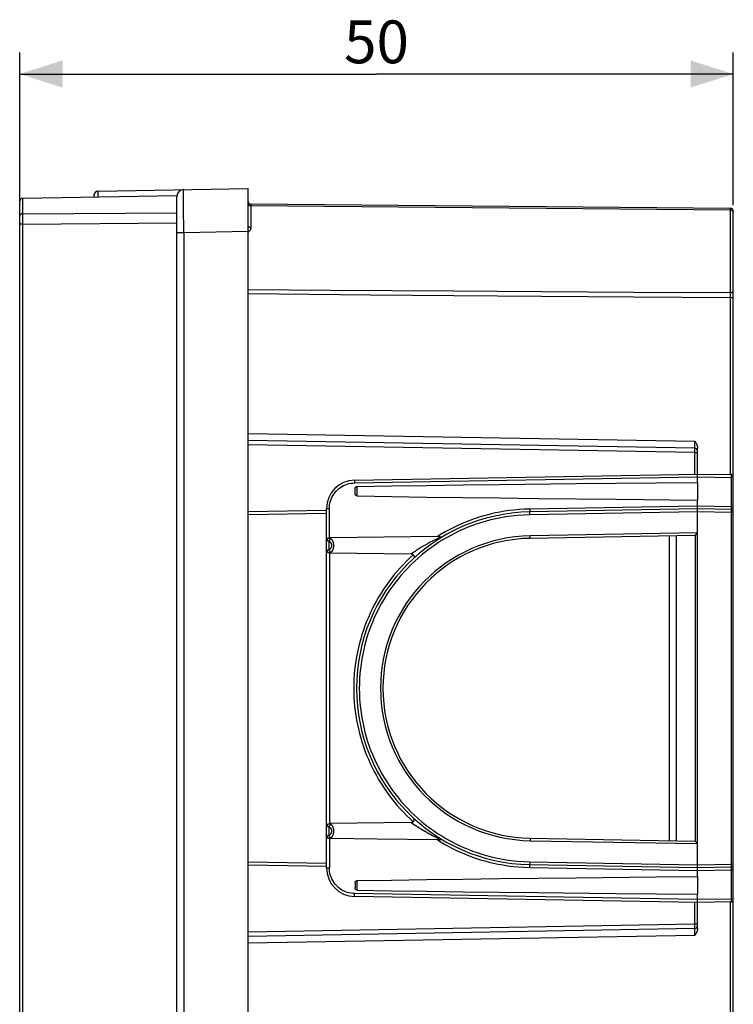
# Model space of a CAD drawing. Units: millimetres. Extents: x 42 to 258, y -71 to 320.
# Drawn here: x 42 to 92, y 241 to 310 of the extents above; entities that cross this region are included whole.
import ezdxf

# ---------------------------------------------------------------- set-up
doc = ezdxf.new("R2010")
doc.units = ezdxf.units.MM
doc.header["$LTSCALE"] = 16.335
doc.layers.get('0').update_dxf_attribs({"linetype": 'CONTINUOUS'})
doc.layers.add('DRAFT', color=7, linetype='CONTINUOUS')
doc.layers.add('RACCORDO', color=7, linetype='CONTINUOUS')
doc.styles.get("Standard").update_dxf_attribs({"font": 'txt', "width": 0.8})
doc.dimstyles.new('DIMSTYLE_1', dxfattribs={"dimtxt": 3, "dimasz": 3, "dimexe": 1.5, "dimexo": 0.5, "dimgap": 0.75, "dimtad": 1, "dimtxsty": 'STANDARD', "dimblk": '_FILLED', "dimblk1": '_FILLED', "dimblk2": '_FILLED', "dimcen": 0.09, "dimadec": 0, "dimazin": 0, "dimtfac": 1, "dimtofl": 0, "dimtmove": 0, "dimatfit": 3, "dimldrblk": '_FILLED', "dimfxl": 1, "dimtolj": 1, "dimarcsym": 0})

# ---------------------------------------------------------------- blocks, each defined once
blk = doc.blocks.new('_FILLED')
at = {"color": 0, "linetype": 'BYBLOCK'}
blk.add_solid([(0, 0), (-1, 0.317), (-1, -0.317)], dxfattribs=at)
blk = doc.blocks.new('*D0')
at = {"color": 7, "linetype": 'CONTINUOUS'}
for p, q in [((41.81, 295.947), (41.81, 307.458)), ((91.81, 296.779), (91.81, 307.458)), ((41.81, 305.958), (66.81, 305.958)), ((91.81, 305.958), (66.81, 305.958))]:
    blk.add_line(p, q, dxfattribs=at)
at = {"color": 7, "linetype": 'CONTINUOUS', "xscale": 3, "yscale": 3, "zscale": 3, "rotation": 180}
blk.add_blockref('_FILLED', (41.81, 305.958), dxfattribs=at)
at = {"color": 7, "linetype": 'CONTINUOUS', "xscale": 3, "yscale": 3, "zscale": 3}
blk.add_blockref('_FILLED', (91.81, 305.958), dxfattribs=at)
at = {"color": 7, "linetype": 'CONTINUOUS', "insert": (66.81, 309.708), "char_height": 3, "width": 6.75, "attachment_point": 2, "line_spacing_factor": 0.9}
blk.add_mtext('50', dxfattribs=at)

msp = doc.modelspace()

# ---------------------------------------------------------------- linework, layer by layer
at = {"layer": 'DRAFT', "color": 7, "linetype": 'CONTINUOUS'}
for p, q in [((52.815, 297.438), (42.006, 297.249)), ((89.31, 277.364), (89.31, 276.128)), ((89.31, 273.825), (77.573, 273.617)), ((89.133, 273.646), (89.31, 273.825)), ((89.133, 273.646), (77.576, 273.444)), ((89.133, 273.646), (89.133, 252.246)), ((77.576, 252.447), (89.133, 252.246)), ((77.573, 252.275), (89.31, 252.066)), ((89.133, 252.246), (89.31, 252.066)), ((89.31, 249.764), (89.31, 248.528))]:
    msp.add_line(p, q, dxfattribs=at)
at = {"layer": 'DRAFT', "color": 253, "linetype": 'CONTINUOUS'}
for p, q in [((77.576, 273.444), (77.573, 273.617)), ((77.576, 252.447), (77.573, 252.275))]:
    msp.add_line(p, q, dxfattribs=at)
at = {"layer": 'DRAFT', "color": 7, "linetype": 'CONTINUOUS'}
msp.add_arc((77.76, 262.946), 10.5, 91, 269, dxfattribs=at)
msp.add_ellipse((77.763, 262.946), major_axis=(10.673, 0), ratio=1, start_param=1.588554, end_param=4.694631, dxfattribs=at)
at = {"layer": 'RACCORDO', "color": 7, "linetype": 'CONTINUOUS'}
for p, q in [((47.304, 297.762), (57.81, 297.946)), ((57.81, 176.041), (57.81, 297.946)), ((47.01, 297.462), (47.01, 297.336)), ((52.81, 214.652), (52.81, 297.367)), ((41.81, 57.634), (41.81, 297.049)), ((91.611, 296.547), (58.008, 296.841)), ((91.81, 177.573), (91.81, 296.347)), ((89.113, 279.748), (57.81, 280.295)), ((89.31, 277.364), (89.31, 279.762)), ((65.275, 277.526), (89.31, 277.946)), ((89.31, 277.946), (91.662, 277.905)), ((75.438, 277.22), (80.802, 277.28)), ((65.31, 276.562), (65.31, 276.929)), ((83.576, 276.183), (89.31, 276.128)), ((89.31, 249.764), (89.31, 276.128)), ((63.31, 275.195), (57.81, 275.099)), ((63.31, 273.49), (63.31, 275.527)), ((89.31, 275.499), (77.544, 275.294)), ((91.662, 275.458), (89.31, 275.499)), ((63.31, 272.408), (63.31, 273.482)), ((63.322, 273.295), (63.322, 273.492)), ((71.077, 273.567), (63.559, 273.475)), ((87.81, 273.623), (87.81, 252.269)), ((63.31, 253.49), (63.31, 272.402)), ((63.322, 272.4), (63.322, 272.597)), ((65.432, 272.392), (63.559, 272.416)), ((69.244, 272.346), (65.432, 272.392)), ((63.31, 252.408), (63.31, 253.482)), ((63.322, 253.295), (63.322, 253.492)), ((69.244, 253.546), (63.559, 253.475)), ((63.31, 250.365), (63.31, 252.402)), ((63.322, 252.4), (63.322, 252.597)), ((66.858, 252.374), (63.559, 252.416)), ((71.077, 252.325), (66.858, 252.374)), ((57.81, 250.793), (63.31, 250.697)), ((77.544, 250.598), (89.31, 250.392)), ((89.31, 250.392), (91.662, 250.433)), ((75.438, 249.62), (80.802, 249.68)), ((65.31, 249.329), (65.31, 248.962)), ((89.31, 247.946), (65.275, 248.365)), ((83.576, 248.583), (89.31, 248.528)), ((89.31, 246.129), (89.31, 248.528)), ((91.662, 247.987), (89.31, 247.946)), ((57.81, 245.597), (89.113, 246.143))]:
    msp.add_line(p, q, dxfattribs=at)
at = {"layer": 'RACCORDO', "color": 253, "linetype": 'CONTINUOUS'}
for p, q in [((42.006, 297.249), (42.006, 295.799)), ((47.302, 297.601), (47.303, 297.696)), ((47.302, 297.342), (47.302, 297.601)), ((53.297, 296.669), (53.298, 297.627)), ((53.298, 297.627), (53.299, 297.78)), ((53.301, 294.867), (53.297, 296.669)), ((58.008, 296.829), (58.008, 295.219)), ((91.611, 296.433), (58.008, 296.735)), ((91.611, 290.654), (91.612, 296.527)), ((91.612, 296.527), (91.612, 296.544)), ((42.006, 296.171), (52.81, 296.232)), ((42.006, 295.799), (42.006, 177.66)), ((42.006, 295.447), (41.81, 295.447)), ((42.006, 295.447), (52.81, 295.527)), ((52.81, 294.867), (53.301, 294.867)), ((53.301, 294.867), (57.81, 294.946)), ((53.301, 294.867), (53.301, 214.361)), ((57.81, 290.87), (63.583, 290.825)), ((57.81, 290.582), (66.388, 290.504)), ((63.583, 290.825), (72.225, 290.765)), ((66.388, 290.504), (72.224, 290.455)), ((72.224, 290.455), (78.359, 290.408)), ((72.225, 290.765), (78.359, 290.726)), ((78.359, 290.726), (84.818, 290.689)), ((78.359, 290.408), (84.819, 290.362)), ((84.818, 290.689), (91.611, 290.654)), ((84.819, 290.362), (91.613, 290.317)), ((91.613, 290.438), (91.611, 290.654)), ((91.613, 277.905), (91.613, 290.438)), ((91.613, 290.317), (91.81, 290.317)), ((57.81, 280.795), (89.113, 280.248)), ((89.113, 279.448), (57.81, 279.995)), ((89.115, 279.974), (89.113, 280.248)), ((89.115, 279.844), (89.115, 279.974)), ((89.113, 279.448), (89.114, 279.563)), ((89.113, 277.942), (89.113, 279.448)), ((89.113, 279.448), (89.31, 279.448)), ((89.114, 279.803), (89.115, 279.844)), ((89.114, 279.781), (89.114, 279.803)), ((89.114, 279.708), (89.114, 279.726)), ((89.115, 279.686), (89.114, 279.708)), ((89.114, 279.563), (89.115, 279.646)), ((89.115, 279.646), (89.115, 279.686)), ((91.663, 277.89), (91.663, 277.879)), ((91.663, 277.879), (91.663, 277.865)), ((91.663, 277.865), (91.663, 277.838)), ((65.274, 277.426), (65.274, 277.378)), ((65.274, 277.378), (65.275, 277.326)), ((65.275, 277.326), (89.31, 277.746)), ((89.31, 277.746), (91.662, 277.705)), ((91.662, 277.705), (91.662, 275.658)), ((91.81, 277.705), (91.662, 277.705)), ((91.663, 277.838), (91.663, 277.79)), ((65.457, 276.412), (65.457, 277.079)), ((63.31, 275.395), (57.81, 275.299)), ((63.31, 275.527), (63.506, 275.527)), ((63.506, 273.468), (63.506, 275.527)), ((77.543, 275.146), (77.543, 275.194)), ((77.544, 275.094), (77.543, 275.146)), ((89.31, 275.699), (77.544, 275.494)), ((77.544, 275.494), (77.545, 275.442)), ((89.31, 275.299), (77.544, 275.094)), ((77.545, 275.442), (77.545, 275.394)), ((91.662, 275.658), (89.31, 275.699)), ((91.662, 275.258), (89.31, 275.299)), ((91.662, 275.658), (91.663, 275.616)), ((91.81, 275.658), (91.662, 275.658)), ((91.662, 275.258), (91.662, 250.633)), ((91.81, 275.258), (91.662, 275.258)), ((91.663, 275.616), (91.663, 275.558)), ((91.663, 275.558), (91.663, 275.524)), ((91.663, 275.442), (91.663, 275.431)), ((91.663, 275.431), (91.663, 275.416)), ((91.663, 275.416), (91.663, 275.388)), ((91.663, 275.388), (91.663, 275.341)), ((63.485, 272.644), (63.485, 273.248)), ((71.192, 273.481), (71.106, 273.44)), ((87.318, 273.614), (87.318, 252.277)), ((63.506, 272.423), (63.506, 253.468)), ((69.27, 272.364), (69.244, 272.346)), ((69.335, 272.409), (69.27, 272.364)), ((63.485, 252.644), (63.485, 253.248)), ((63.506, 252.423), (63.506, 250.365)), ((70.331, 252.859), (70.418, 252.81)), ((70.418, 252.81), (70.501, 252.764)), ((70.501, 252.764), (70.541, 252.743)), ((70.541, 252.743), (70.616, 252.702)), ((70.616, 252.702), (70.687, 252.664)), ((70.687, 252.664), (70.754, 252.629)), ((70.754, 252.629), (70.818, 252.596)), ((70.818, 252.596), (70.881, 252.564)), ((70.881, 252.564), (70.976, 252.516)), ((70.976, 252.516), (71.071, 252.469)), ((71.071, 252.469), (71.134, 252.438)), ((71.134, 252.438), (71.222, 252.396)), ((71.222, 252.396), (71.278, 252.369)), ((71.278, 252.369), (71.305, 252.357)), ((57.81, 250.593), (63.31, 250.497)), ((63.31, 250.365), (63.506, 250.365)), ((77.544, 250.798), (77.543, 250.746)), ((77.543, 250.746), (77.543, 250.698)), ((77.543, 250.698), (77.543, 250.656)), ((77.544, 250.798), (89.31, 250.592)), ((77.544, 250.398), (77.545, 250.449)), ((77.544, 250.398), (89.31, 250.192)), ((77.545, 250.498), (77.546, 250.539)), ((77.545, 250.449), (77.545, 250.498)), ((89.31, 250.592), (91.662, 250.633)), ((91.662, 250.633), (91.663, 250.613)), ((91.81, 250.633), (91.662, 250.633)), ((91.663, 250.295), (91.662, 250.233)), ((91.663, 250.613), (91.663, 250.547)), ((91.663, 250.547), (91.663, 250.503)), ((91.663, 250.503), (91.663, 250.475)), ((91.663, 250.407), (91.663, 250.382)), ((91.663, 250.382), (91.663, 250.351)), ((91.663, 250.351), (91.663, 250.295)), ((89.31, 250.192), (91.662, 250.233)), ((91.662, 250.233), (91.662, 248.187)), ((91.81, 250.233), (91.662, 250.233)), ((65.457, 248.812), (65.457, 249.479)), ((65.273, 248.424), (65.274, 248.465)), ((65.274, 248.513), (65.275, 248.565)), ((65.274, 248.465), (65.274, 248.513)), ((89.31, 248.146), (65.275, 248.565)), ((89.113, 246.443), (89.113, 247.949)), ((91.662, 248.187), (89.31, 248.146)), ((91.613, 177.984), (91.613, 247.987)), ((91.662, 248.187), (91.663, 248.165)), ((91.81, 248.187), (91.662, 248.187)), ((91.663, 248.165), (91.663, 248.097)), ((91.663, 248.097), (91.663, 248.054)), ((91.663, 248.054), (91.663, 248.026)), ((57.81, 245.897), (89.113, 246.443)), ((89.114, 246.328), (89.113, 246.443)), ((89.113, 246.443), (89.31, 246.443)), ((89.115, 246.245), (89.114, 246.328)), ((89.114, 246.183), (89.115, 246.205)), ((89.115, 246.205), (89.115, 246.245)), ((89.113, 245.643), (57.81, 245.097)), ((89.113, 245.643), (89.114, 245.798)), ((89.114, 246.109), (89.114, 246.126)), ((89.114, 246.076), (89.114, 246.109)), ((89.115, 245.996), (89.114, 246.076)), ((89.114, 245.798), (89.115, 245.996))]:
    msp.add_line(p, q, dxfattribs=at)
for points in [[(53.299, 297.78), (53.3, 297.828), (53.3, 297.845), (53.3, 297.857), (53.301, 297.865), (53.301, 297.867)], [(47.303, 297.696), (47.303, 297.728), (47.303, 297.74), (47.304, 297.75), (47.304, 297.757), (47.304, 297.761), (47.304, 297.762)], [(57.81, 296.893), (57.81, 296.879), (57.813, 296.866), (57.816, 296.853), (57.822, 296.839), (57.828, 296.827), (57.836, 296.815), (57.845, 296.803), (57.856, 296.792), (57.868, 296.782), (57.88, 296.773), (57.894, 296.764), (57.909, 296.757), (57.924, 296.751), (57.94, 296.745), (57.957, 296.741), (57.973, 296.738), (57.991, 296.736), (58.008, 296.735)], [(58.008, 296.841), (58.008, 296.84), (58.008, 296.838), (58.008, 296.829)], [(91.612, 296.544), (91.611, 296.547), (91.611, 296.547)], [(42.006, 296.171), (41.989, 296.17), (41.972, 296.168), (41.955, 296.165), (41.939, 296.162), (41.923, 296.157), (41.908, 296.151), (41.893, 296.144), (41.88, 296.136), (41.867, 296.128), (41.856, 296.118), (41.845, 296.108), (41.836, 296.098), (41.828, 296.087), (41.822, 296.075), (41.816, 296.063), (41.813, 296.051), (41.81, 296.039), (41.81, 296.026)], [(91.611, 296.433), (91.629, 296.433), (91.646, 296.431), (91.663, 296.428), (91.679, 296.424), (91.695, 296.418), (91.711, 296.412), (91.725, 296.405), (91.739, 296.397), (91.752, 296.388), (91.763, 296.378), (91.774, 296.367), (91.783, 296.356), (91.791, 296.344), (91.798, 296.331), (91.803, 296.319), (91.807, 296.306), (91.809, 296.292), (91.81, 296.279)], [(57.81, 295.306), (57.81, 295.298), (57.813, 295.291), (57.816, 295.284), (57.822, 295.276), (57.828, 295.269), (57.836, 295.263), (57.845, 295.256), (57.856, 295.25), (57.868, 295.245), (57.88, 295.239), (57.894, 295.235), (57.909, 295.231), (57.924, 295.227), (57.94, 295.224), (57.957, 295.222), (57.973, 295.22), (57.991, 295.219), (58.008, 295.219)], [(58.008, 295.219), (58.007, 295.199), (58.005, 295.179), (58.002, 295.158), (57.996, 295.137), (57.99, 295.116), (57.982, 295.094), (57.972, 295.072), (57.961, 295.051), (57.948, 295.029), (57.934, 295.007), (57.919, 294.986), (57.902, 294.964), (57.884, 294.942), (57.864, 294.921), (57.844, 294.9)], [(57.844, 294.9), (57.822, 294.878), (57.81, 294.866)], [(91.611, 290.654), (91.629, 290.654), (91.646, 290.656), (91.663, 290.658), (91.679, 290.662), (91.695, 290.667), (91.711, 290.672), (91.725, 290.678), (91.739, 290.685), (91.752, 290.693), (91.763, 290.702), (91.774, 290.711), (91.783, 290.721), (91.791, 290.732), (91.798, 290.742), (91.803, 290.754), (91.807, 290.765), (91.809, 290.776), (91.81, 290.788)], [(89.113, 279.748), (89.113, 279.749), (89.114, 279.751), (89.114, 279.754), (89.114, 279.759), (89.114, 279.765), (89.114, 279.781)], [(89.114, 279.726), (89.114, 279.732), (89.114, 279.738), (89.114, 279.743), (89.114, 279.746), (89.113, 279.748), (89.113, 279.748)], [(91.662, 277.905), (91.662, 277.904), (91.663, 277.904), (91.663, 277.902), (91.663, 277.9), (91.663, 277.898), (91.663, 277.894), (91.663, 277.89)], [(63.506, 275.527), (63.511, 275.66), (63.526, 275.792), (63.55, 275.922), (63.584, 276.05), (63.628, 276.177), (63.68, 276.299), (63.742, 276.417), (63.812, 276.53), (63.89, 276.638), (63.976, 276.739), (64.07, 276.835), (64.17, 276.923), (64.276, 277.003), (64.389, 277.075), (64.506, 277.139), (64.627, 277.193), (64.753, 277.239), (64.88, 277.275), (65.01, 277.302), (65.141, 277.319), (65.275, 277.326)], [(65.275, 277.526), (65.274, 277.524), (65.274, 277.519), (65.274, 277.511), (65.274, 277.499), (65.273, 277.485), (65.273, 277.468), (65.274, 277.426)], [(91.663, 277.79), (91.663, 277.72), (91.662, 277.705)], [(77.544, 275.094), (77.091, 275.074), (76.66, 275.043), (76.252, 275.002), (75.869, 274.95), (75.51, 274.887), (75.162, 274.815), (74.825, 274.738), (74.501, 274.652), (74.179, 274.557), (73.857, 274.453), (73.538, 274.34), (73.22, 274.217), (72.902, 274.084), (72.586, 273.941), (72.275, 273.789), (71.969, 273.629), (71.668, 273.46), (71.373, 273.284), (71.083, 273.099), (70.799, 272.906), (70.52, 272.706), (70.247, 272.498), (69.98, 272.281), (69.719, 272.057), (69.464, 271.826), (69.216, 271.588), (68.975, 271.343), (68.741, 271.091), (68.514, 270.833), (68.295, 270.568), (68.083, 270.298), (67.879, 270.021), (67.683, 269.739), (67.495, 269.451), (67.315, 269.158), (67.143, 268.861), (66.98, 268.558), (66.826, 268.251), (66.68, 267.94), (66.544, 267.625), (66.416, 267.306), (66.297, 266.984), (66.187, 266.659), (66.087, 266.33), (65.996, 265.999), (65.914, 265.665), (65.842, 265.329), (65.78, 264.992), (65.727, 264.653), (65.683, 264.312), (65.649, 263.97), (65.625, 263.628), (65.611, 263.284), (65.606, 262.941), (65.611, 262.598), (65.626, 262.254), (65.65, 261.912), (65.684, 261.57), (65.728, 261.229), (65.781, 260.89), (65.844, 260.552), (65.917, 260.216), (65.999, 259.883), (66.09, 259.552), (66.19, 259.223), (66.3, 258.898), (66.419, 258.576), (66.547, 258.257), (66.684, 257.942), (66.83, 257.631), (66.985, 257.324), (67.148, 257.022), (67.32, 256.725), (67.5, 256.432), (67.688, 256.145), (67.884, 255.863), (68.089, 255.586), (68.301, 255.316), (68.52, 255.052), (68.747, 254.793), (68.981, 254.542), (69.223, 254.297), (69.471, 254.059), (69.726, 253.828), (69.987, 253.605), (70.254, 253.388), (70.527, 253.18), (70.806, 252.98), (71.09, 252.788), (71.38, 252.603), (71.676, 252.427), (71.977, 252.258), (72.282, 252.099), (72.594, 251.947), (72.91, 251.804), (73.228, 251.671), (73.545, 251.549), (73.865, 251.436), (74.187, 251.332), (74.509, 251.237), (74.833, 251.152), (75.169, 251.074), (75.516, 251.004), (75.875, 250.941), (76.256, 250.889), (76.663, 250.848), (77.093, 250.817), (77.544, 250.798)], [(77.544, 275.494), (77.167, 275.48), (76.801, 275.458), (76.448, 275.427), (76.109, 275.387), (75.782, 275.338), (75.462, 275.283), (75.149, 275.221), (74.843, 275.152), (74.54, 275.075), (74.239, 274.991), (73.94, 274.899), (73.643, 274.8), (73.346, 274.693), (73.051, 274.577), (72.758, 274.455), (72.469, 274.324), (72.182, 274.187), (71.9, 274.042), (71.622, 273.89), (71.347, 273.732), (71.077, 273.567)], [(77.543, 275.194), (77.543, 275.235), (77.543, 275.253), (77.543, 275.267), (77.543, 275.279), (77.543, 275.287), (77.544, 275.292), (77.545, 275.296)], [(77.545, 275.394), (77.546, 275.352), (77.546, 275.335), (77.545, 275.321), (77.545, 275.309), (77.545, 275.301), (77.545, 275.296)], [(91.663, 275.524), (91.663, 275.496), (91.663, 275.485), (91.663, 275.475), (91.663, 275.468), (91.663, 275.463), (91.663, 275.459), (91.662, 275.458)], [(91.662, 275.458), (91.662, 275.458), (91.663, 275.457), (91.663, 275.455), (91.663, 275.453), (91.663, 275.45), (91.663, 275.447), (91.663, 275.442)], [(91.663, 275.341), (91.663, 275.272), (91.662, 275.258)], [(63.322, 273.295), (63.331, 273.296), (63.342, 273.295), (63.355, 273.292), (63.371, 273.288), (63.389, 273.283), (63.41, 273.276), (63.433, 273.268), (63.458, 273.258), (63.485, 273.248)], [(63.623, 273.419), (63.604, 273.409), (63.584, 273.395), (63.565, 273.379), (63.548, 273.361), (63.532, 273.341), (63.517, 273.319), (63.504, 273.296), (63.494, 273.272), (63.485, 273.248)], [(63.485, 273.248), (63.499, 273.239), (63.511, 273.231), (63.523, 273.222), (63.534, 273.213), (63.545, 273.204), (63.555, 273.195), (63.565, 273.185), (63.574, 273.175), (63.582, 273.165), (63.59, 273.155), (63.597, 273.145), (63.604, 273.135), (63.61, 273.125), (63.616, 273.115), (63.621, 273.105), (63.626, 273.095), (63.631, 273.085), (63.635, 273.075), (63.639, 273.065), (63.642, 273.055), (63.645, 273.046), (63.648, 273.036), (63.65, 273.026), (63.652, 273.017), (63.654, 273.007), (63.656, 272.998), (63.657, 272.988), (63.658, 272.978), (63.659, 272.969), (63.659, 272.96), (63.66, 272.95), (63.66, 272.941), (63.659, 272.931), (63.659, 272.922), (63.658, 272.912), (63.657, 272.903), (63.656, 272.893), (63.654, 272.884), (63.652, 272.874), (63.65, 272.864), (63.648, 272.855), (63.645, 272.845), (63.642, 272.835), (63.638, 272.826), (63.635, 272.816), (63.63, 272.806), (63.626, 272.796), (63.621, 272.786), (63.616, 272.776), (63.61, 272.766), (63.604, 272.756), (63.597, 272.746), (63.59, 272.736), (63.582, 272.726), (63.573, 272.716), (63.564, 272.706), (63.555, 272.697), (63.545, 272.687), (63.534, 272.678), (63.523, 272.669), (63.511, 272.66), (63.499, 272.652), (63.485, 272.644)], [(63.559, 273.475), (63.568, 273.468), (63.578, 273.46), (63.588, 273.451), (63.599, 273.441), (63.611, 273.431), (63.623, 273.419)], [(63.623, 273.419), (63.637, 273.407), (63.649, 273.393), (63.661, 273.379), (63.672, 273.365), (63.683, 273.351), (63.693, 273.336), (63.703, 273.32), (63.712, 273.305), (63.72, 273.289), (63.728, 273.273), (63.735, 273.258), (63.742, 273.242), (63.748, 273.226), (63.754, 273.21), (63.759, 273.194), (63.764, 273.179), (63.769, 273.163), (63.773, 273.148), (63.777, 273.132), (63.78, 273.117), (63.783, 273.102), (63.786, 273.087), (63.788, 273.072), (63.79, 273.057), (63.792, 273.042), (63.794, 273.027), (63.795, 273.012), (63.796, 272.997), (63.797, 272.982), (63.797, 272.967), (63.798, 272.952), (63.798, 272.938), (63.797, 272.923), (63.797, 272.908), (63.796, 272.893), (63.795, 272.878), (63.794, 272.863), (63.792, 272.848), (63.79, 272.833), (63.788, 272.818), (63.786, 272.803), (63.783, 272.788), (63.78, 272.773), (63.776, 272.758), (63.772, 272.742), (63.768, 272.727), (63.764, 272.712), (63.759, 272.696), (63.754, 272.68), (63.748, 272.665), (63.742, 272.649), (63.735, 272.633), (63.727, 272.617), (63.72, 272.602), (63.711, 272.586), (63.702, 272.571), (63.693, 272.556), (63.683, 272.541), (63.672, 272.526), (63.661, 272.512), (63.649, 272.498), (63.637, 272.485), (63.623, 272.472)], [(70.354, 273.045), (70.264, 272.995), (70.176, 272.944), (70.09, 272.893), (70.006, 272.842), (69.925, 272.793), (69.847, 272.745), (69.773, 272.699), (69.704, 272.654), (69.638, 272.612), (69.577, 272.572), (69.52, 272.534), (69.467, 272.499), (69.419, 272.466), (69.335, 272.409)], [(70.619, 273.191), (70.556, 273.157), (70.49, 273.121), (70.354, 273.045)], [(70.799, 273.286), (70.741, 273.256), (70.619, 273.191)], [(70.962, 273.368), (70.909, 273.342), (70.799, 273.286)], [(71.106, 273.44), (71.06, 273.417), (70.962, 273.368)], [(71.305, 273.535), (71.27, 273.518), (71.192, 273.481)], [(63.485, 272.644), (63.458, 272.633), (63.434, 272.624), (63.411, 272.616), (63.39, 272.609), (63.372, 272.603), (63.356, 272.599), (63.342, 272.597), (63.331, 272.596), (63.322, 272.597)], [(63.623, 272.472), (63.604, 272.483), (63.584, 272.496), (63.565, 272.512), (63.548, 272.531), (63.532, 272.551), (63.517, 272.573), (63.504, 272.596), (63.494, 272.62), (63.485, 272.644)], [(63.623, 272.472), (63.611, 272.461), (63.599, 272.45), (63.588, 272.44), (63.578, 272.431), (63.568, 272.423), (63.559, 272.416)], [(69.382, 272.287), (69.147, 272.071), (68.918, 271.848), (68.694, 271.621), (68.476, 271.387), (68.264, 271.148), (68.059, 270.903), (67.859, 270.654), (67.666, 270.399), (67.48, 270.14), (67.3, 269.876), (67.127, 269.608), (66.961, 269.335), (66.802, 269.058), (66.65, 268.777), (66.506, 268.493), (66.368, 268.205), (66.238, 267.913), (66.115, 267.618), (66, 267.32), (65.893, 267.02), (65.793, 266.717), (65.701, 266.411), (65.617, 266.103), (65.541, 265.793), (65.472, 265.482), (65.412, 265.168), (65.359, 264.853), (65.315, 264.537), (65.278, 264.22), (65.25, 263.902), (65.229, 263.584), (65.217, 263.265), (65.213, 262.945)], [(65.213, 262.945), (65.217, 262.626), (65.229, 262.307), (65.25, 261.989), (65.278, 261.671), (65.315, 261.354), (65.359, 261.038), (65.412, 260.723), (65.472, 260.409), (65.541, 260.098), (65.617, 259.788), (65.701, 259.48), (65.793, 259.174), (65.893, 258.871), (66.001, 258.57), (66.116, 258.273), (66.238, 257.978), (66.368, 257.687), (66.506, 257.398), (66.65, 257.114), (66.802, 256.833), (66.961, 256.556), (67.127, 256.284), (67.3, 256.015), (67.48, 255.751), (67.666, 255.492), (67.859, 255.237), (68.059, 254.988), (68.264, 254.744), (68.476, 254.504), (68.694, 254.271), (68.918, 254.043), (69.147, 253.821), (69.382, 253.604)], [(63.322, 253.295), (63.331, 253.296), (63.342, 253.295), (63.355, 253.292), (63.371, 253.288), (63.389, 253.283), (63.41, 253.276), (63.433, 253.268), (63.458, 253.258), (63.485, 253.248)], [(63.623, 253.419), (63.604, 253.409), (63.584, 253.395), (63.565, 253.379), (63.548, 253.361), (63.532, 253.341), (63.517, 253.319), (63.504, 253.296), (63.494, 253.272), (63.485, 253.248)], [(63.485, 253.248), (63.499, 253.239), (63.511, 253.231), (63.523, 253.222), (63.534, 253.213), (63.545, 253.204), (63.555, 253.195), (63.565, 253.185), (63.574, 253.175), (63.582, 253.165), (63.59, 253.155), (63.597, 253.145), (63.604, 253.135), (63.61, 253.125), (63.616, 253.115), (63.621, 253.105), (63.626, 253.095), (63.631, 253.085), (63.635, 253.075), (63.639, 253.065), (63.642, 253.055), (63.645, 253.046), (63.648, 253.036), (63.65, 253.026), (63.652, 253.017), (63.654, 253.007), (63.656, 252.998), (63.657, 252.988), (63.658, 252.978), (63.659, 252.969), (63.659, 252.96), (63.66, 252.95), (63.66, 252.941), (63.659, 252.931), (63.659, 252.922), (63.658, 252.912), (63.657, 252.903), (63.656, 252.893), (63.654, 252.884), (63.652, 252.874), (63.65, 252.864), (63.648, 252.855), (63.645, 252.845), (63.642, 252.835), (63.638, 252.826), (63.635, 252.816), (63.63, 252.806), (63.626, 252.796), (63.621, 252.786), (63.616, 252.776), (63.61, 252.766), (63.604, 252.756), (63.597, 252.746), (63.59, 252.736), (63.582, 252.726), (63.573, 252.716), (63.564, 252.706), (63.555, 252.697), (63.545, 252.687), (63.534, 252.678), (63.523, 252.669), (63.511, 252.66), (63.499, 252.652), (63.485, 252.644)], [(63.559, 253.475), (63.568, 253.468), (63.578, 253.46), (63.588, 253.451), (63.599, 253.441), (63.611, 253.431), (63.623, 253.419)], [(63.623, 253.419), (63.637, 253.407), (63.649, 253.393), (63.661, 253.379), (63.672, 253.365), (63.683, 253.351), (63.693, 253.336), (63.703, 253.32), (63.712, 253.305), (63.72, 253.289), (63.728, 253.273), (63.735, 253.258), (63.742, 253.242), (63.748, 253.226), (63.754, 253.21), (63.759, 253.194), (63.764, 253.179), (63.769, 253.163), (63.773, 253.148), (63.777, 253.132), (63.78, 253.117), (63.783, 253.102), (63.786, 253.087), (63.788, 253.072), (63.79, 253.057), (63.792, 253.042), (63.794, 253.027), (63.795, 253.012), (63.796, 252.997), (63.797, 252.982), (63.797, 252.967), (63.798, 252.952), (63.798, 252.938), (63.797, 252.923), (63.797, 252.908), (63.796, 252.893), (63.795, 252.878), (63.794, 252.863), (63.792, 252.848), (63.79, 252.833), (63.788, 252.818), (63.786, 252.803), (63.783, 252.788), (63.78, 252.773), (63.776, 252.758), (63.772, 252.742), (63.768, 252.727), (63.764, 252.712), (63.759, 252.696), (63.754, 252.68), (63.748, 252.665), (63.742, 252.649), (63.735, 252.633), (63.727, 252.617), (63.72, 252.602), (63.711, 252.586), (63.702, 252.571), (63.693, 252.556), (63.683, 252.541), (63.672, 252.526), (63.661, 252.512), (63.649, 252.498), (63.637, 252.485), (63.623, 252.472)], [(69.244, 253.546), (69.271, 253.527), (69.339, 253.48)], [(69.339, 253.48), (69.379, 253.452), (69.474, 253.388)], [(69.474, 253.388), (69.526, 253.353), (69.639, 253.279)], [(69.639, 253.279), (69.697, 253.242), (69.814, 253.167)], [(69.814, 253.167), (69.871, 253.131), (69.928, 253.097), (70.037, 253.031)], [(70.037, 253.031), (70.089, 252.999), (70.19, 252.94)], [(63.485, 252.644), (63.458, 252.633), (63.434, 252.624), (63.411, 252.616), (63.39, 252.609), (63.372, 252.603), (63.356, 252.599), (63.342, 252.597), (63.331, 252.596), (63.322, 252.597)], [(63.623, 252.472), (63.604, 252.483), (63.584, 252.496), (63.565, 252.512), (63.548, 252.531), (63.532, 252.551), (63.517, 252.573), (63.504, 252.596), (63.494, 252.62), (63.485, 252.644)], [(63.623, 252.472), (63.611, 252.461), (63.599, 252.45), (63.588, 252.44), (63.578, 252.431), (63.568, 252.423), (63.559, 252.416)], [(70.19, 252.94), (70.238, 252.912), (70.331, 252.859)], [(71.077, 252.325), (71.339, 252.165), (71.604, 252.011), (71.872, 251.864), (72.143, 251.724), (72.418, 251.591), (72.694, 251.465), (72.971, 251.347), (73.25, 251.235), (73.532, 251.131), (73.816, 251.032), (74.104, 250.941), (74.399, 250.855), (74.701, 250.775), (75.011, 250.701), (75.333, 250.633), (75.667, 250.572), (76.014, 250.518), (76.375, 250.473), (76.75, 250.438), (77.14, 250.413), (77.544, 250.398)], [(65.275, 248.565), (65.141, 248.573), (65.01, 248.59), (64.88, 248.616), (64.753, 248.652), (64.627, 248.698), (64.506, 248.753), (64.389, 248.816), (64.276, 248.889), (64.17, 248.969), (64.07, 249.057), (63.976, 249.152), (63.89, 249.253), (63.812, 249.361), (63.742, 249.475), (63.68, 249.593), (63.628, 249.715), (63.584, 249.841), (63.55, 249.97), (63.526, 250.1), (63.511, 250.231), (63.506, 250.365)], [(77.543, 250.656), (77.543, 250.639), (77.543, 250.624), (77.543, 250.613), (77.543, 250.604), (77.544, 250.599)], [(77.546, 250.539), (77.546, 250.556), (77.545, 250.571), (77.545, 250.582), (77.545, 250.591), (77.545, 250.596), (77.544, 250.599)], [(91.663, 250.475), (91.663, 250.459), (91.663, 250.453), (91.663, 250.447), (91.663, 250.442), (91.663, 250.438), (91.663, 250.436), (91.663, 250.434), (91.662, 250.433)], [(91.662, 250.433), (91.663, 250.432), (91.663, 250.429), (91.663, 250.424), (91.663, 250.416), (91.663, 250.407)], [(65.275, 248.365), (65.274, 248.367), (65.274, 248.372), (65.274, 248.381), (65.274, 248.392), (65.273, 248.407), (65.273, 248.424)], [(91.663, 248.026), (91.663, 248.011), (91.663, 248.005), (91.663, 247.999), (91.663, 247.995), (91.663, 247.991), (91.663, 247.989), (91.663, 247.987), (91.662, 247.987)], [(89.113, 246.143), (89.113, 246.144), (89.114, 246.146), (89.114, 246.149), (89.114, 246.153), (89.114, 246.159), (89.114, 246.166), (89.114, 246.183)], [(89.114, 246.126), (89.114, 246.132), (89.114, 246.137), (89.114, 246.14), (89.113, 246.142), (89.113, 246.143)]]:
    msp.add_lwpolyline(points, dxfattribs=at)
at = {"layer": 'RACCORDO', "color": 7, "linetype": 'CONTINUOUS'}
for points in [[(89.113, 280.248), (89.133, 280.217), (89.152, 280.187), (89.17, 280.157), (89.188, 280.127), (89.204, 280.098), (89.22, 280.069), (89.234, 280.041), (89.247, 280.013), (89.259, 279.986), (89.27, 279.959), (89.279, 279.932), (89.287, 279.906), (89.294, 279.881), (89.3, 279.856), (89.304, 279.832), (89.307, 279.808), (89.309, 279.785), (89.31, 279.762)], [(65.457, 277.079), (67.859, 277.117), (70.323, 277.153), (72.849, 277.187), (75.438, 277.22)], [(80.802, 277.28), (86.412, 277.337), (89.31, 277.364)], [(65.31, 276.929), (65.311, 276.949), (65.315, 276.968), (65.321, 276.986), (65.329, 277.003), (65.34, 277.02), (65.353, 277.035), (65.367, 277.047), (65.384, 277.058), (65.401, 277.067), (65.419, 277.074), (65.437, 277.078), (65.457, 277.079)], [(65.457, 276.412), (65.437, 276.414), (65.419, 276.418), (65.401, 276.424), (65.384, 276.433), (65.367, 276.444), (65.353, 276.457), (65.34, 276.472), (65.329, 276.488), (65.321, 276.505), (65.315, 276.523), (65.311, 276.542), (65.31, 276.562)], [(65.457, 276.412), (67.859, 276.374), (70.323, 276.338), (72.849, 276.304), (75.438, 276.272), (78.089, 276.241), (83.576, 276.183)], [(63.322, 273.492), (63.324, 273.492), (63.322, 273.492), (63.319, 273.491), (63.315, 273.491), (63.312, 273.49)], [(63.322, 273.295), (63.322, 273.301), (63.323, 273.307), (63.324, 273.312), (63.325, 273.318), (63.326, 273.323), (63.328, 273.328), (63.33, 273.334), (63.332, 273.339), (63.334, 273.344), (63.337, 273.349), (63.34, 273.354), (63.343, 273.359), (63.346, 273.364), (63.35, 273.369), (63.354, 273.374), (63.358, 273.38), (63.363, 273.385), (63.368, 273.391), (63.373, 273.396), (63.379, 273.401), (63.385, 273.407), (63.392, 273.413), (63.399, 273.418), (63.407, 273.424), (63.415, 273.429), (63.424, 273.435), (63.434, 273.44), (63.444, 273.445), (63.455, 273.451), (63.467, 273.455), (63.479, 273.46), (63.493, 273.464), (63.506, 273.468)], [(63.506, 273.468), (63.515, 273.47), (63.523, 273.472), (63.532, 273.473), (63.541, 273.474), (63.55, 273.475), (63.559, 273.475)], [(71.305, 273.535), (71.297, 273.54), (71.288, 273.544), (71.277, 273.548), (71.264, 273.552), (71.251, 273.555), (71.236, 273.558), (71.221, 273.56), (71.205, 273.562), (71.188, 273.563), (71.171, 273.564), (71.153, 273.565), (71.135, 273.566), (71.116, 273.566), (71.097, 273.567), (71.077, 273.567)], [(71.305, 273.535), (71.315, 273.528), (71.324, 273.523), (71.332, 273.518), (71.34, 273.515), (71.347, 273.513), (71.354, 273.512), (71.361, 273.512), (71.366, 273.513), (71.371, 273.515)], [(63.312, 272.402), (63.315, 272.401), (63.319, 272.4), (63.322, 272.4), (63.324, 272.399), (63.322, 272.4)], [(63.506, 272.423), (63.491, 272.428), (63.477, 272.432), (63.464, 272.437), (63.451, 272.443), (63.439, 272.449), (63.428, 272.455), (63.418, 272.461), (63.409, 272.467), (63.4, 272.473), (63.392, 272.479), (63.385, 272.485), (63.378, 272.491), (63.371, 272.497), (63.366, 272.503), (63.36, 272.509), (63.355, 272.515), (63.351, 272.52), (63.347, 272.526), (63.343, 272.532), (63.34, 272.538), (63.337, 272.543), (63.334, 272.549), (63.331, 272.555), (63.329, 272.56), (63.327, 272.566), (63.326, 272.572), (63.324, 272.578), (63.323, 272.584), (63.323, 272.59), (63.322, 272.597)], [(63.559, 272.416), (63.55, 272.416), (63.541, 272.417), (63.532, 272.418), (63.523, 272.419), (63.515, 272.421), (63.506, 272.423)], [(69.382, 272.287), (69.371, 272.299), (69.359, 272.309), (69.346, 272.318), (69.331, 272.326), (69.316, 272.333), (69.299, 272.338), (69.282, 272.342), (69.263, 272.345), (69.244, 272.346)], [(69.382, 272.287), (69.4, 272.266), (69.415, 272.244), (69.429, 272.223), (69.44, 272.201), (69.449, 272.18), (69.455, 272.16), (69.459, 272.142), (69.46, 272.124), (69.459, 272.109), (69.456, 272.096), (69.451, 272.085), (69.444, 272.076)], [(69.382, 253.604), (69.4, 253.625), (69.416, 253.647), (69.429, 253.669), (69.44, 253.69), (69.449, 253.711), (69.455, 253.731), (69.459, 253.75), (69.46, 253.767), (69.459, 253.782), (69.456, 253.796), (69.451, 253.807), (69.444, 253.815)], [(63.322, 253.492), (63.324, 253.492), (63.322, 253.492), (63.319, 253.491), (63.315, 253.491), (63.312, 253.49)], [(63.322, 253.295), (63.322, 253.301), (63.323, 253.307), (63.324, 253.312), (63.325, 253.318), (63.326, 253.323), (63.328, 253.328), (63.33, 253.334), (63.332, 253.339), (63.334, 253.344), (63.337, 253.349), (63.34, 253.354), (63.343, 253.359), (63.346, 253.364), (63.35, 253.369), (63.354, 253.374), (63.358, 253.38), (63.363, 253.385), (63.368, 253.391), (63.373, 253.396), (63.379, 253.401), (63.385, 253.407), (63.392, 253.413), (63.399, 253.418), (63.407, 253.424), (63.415, 253.429), (63.424, 253.435), (63.434, 253.44), (63.444, 253.445), (63.455, 253.451), (63.467, 253.455), (63.48, 253.46), (63.493, 253.464), (63.506, 253.468)], [(63.506, 253.468), (63.515, 253.47), (63.523, 253.472), (63.532, 253.473), (63.541, 253.474), (63.55, 253.475), (63.559, 253.475)], [(69.244, 253.546), (69.263, 253.547), (69.282, 253.549), (69.299, 253.553), (69.316, 253.559), (69.331, 253.566), (69.346, 253.574), (69.359, 253.583), (69.371, 253.593), (69.382, 253.604)], [(63.312, 252.402), (63.315, 252.401), (63.319, 252.4), (63.322, 252.4), (63.324, 252.399), (63.322, 252.4)], [(63.506, 252.423), (63.491, 252.428), (63.477, 252.432), (63.464, 252.437), (63.451, 252.443), (63.439, 252.449), (63.428, 252.455), (63.418, 252.461), (63.409, 252.467), (63.4, 252.473), (63.392, 252.479), (63.385, 252.485), (63.378, 252.491), (63.371, 252.497), (63.366, 252.503), (63.36, 252.509), (63.355, 252.515), (63.351, 252.52), (63.347, 252.526), (63.343, 252.532), (63.34, 252.538), (63.337, 252.543), (63.334, 252.549), (63.331, 252.555), (63.329, 252.56), (63.327, 252.566), (63.326, 252.572), (63.324, 252.578), (63.323, 252.584), (63.323, 252.59), (63.322, 252.597)], [(63.559, 252.416), (63.55, 252.416), (63.541, 252.417), (63.532, 252.418), (63.523, 252.419), (63.515, 252.421), (63.506, 252.423)], [(71.077, 252.325), (71.097, 252.325), (71.116, 252.325), (71.135, 252.325), (71.153, 252.326), (71.171, 252.327), (71.188, 252.328), (71.205, 252.33), (71.221, 252.332), (71.236, 252.334), (71.251, 252.336), (71.264, 252.339), (71.277, 252.343), (71.288, 252.347), (71.297, 252.351), (71.305, 252.357)], [(71.305, 252.357), (71.315, 252.363), (71.324, 252.369), (71.332, 252.373), (71.34, 252.377), (71.347, 252.379), (71.354, 252.38), (71.36, 252.38), (71.366, 252.379), (71.371, 252.377)], [(65.457, 249.479), (67.859, 249.517), (70.323, 249.553), (72.849, 249.587), (75.438, 249.62)], [(80.802, 249.68), (86.412, 249.737), (89.31, 249.764)], [(65.31, 249.329), (65.311, 249.349), (65.315, 249.368), (65.321, 249.386), (65.329, 249.403), (65.34, 249.42), (65.353, 249.435), (65.367, 249.447), (65.384, 249.458), (65.401, 249.467), (65.419, 249.474), (65.437, 249.478), (65.457, 249.479)], [(65.457, 248.812), (65.437, 248.814), (65.419, 248.818), (65.401, 248.824), (65.384, 248.833), (65.367, 248.844), (65.353, 248.857), (65.34, 248.872), (65.329, 248.888), (65.321, 248.905), (65.315, 248.923), (65.311, 248.942), (65.31, 248.962)], [(65.457, 248.812), (67.859, 248.774), (70.323, 248.738), (72.849, 248.704), (75.438, 248.672), (78.089, 248.641), (83.576, 248.583)], [(89.31, 246.129), (89.309, 246.107), (89.307, 246.084), (89.304, 246.06), (89.3, 246.036), (89.294, 246.011), (89.287, 245.985), (89.279, 245.959), (89.27, 245.932), (89.259, 245.905), (89.247, 245.878), (89.234, 245.85), (89.219, 245.822), (89.204, 245.793), (89.187, 245.764), (89.17, 245.735), (89.152, 245.705), (89.133, 245.674), (89.113, 245.643)]]:
    msp.add_lwpolyline(points, dxfattribs=at)
for centre, radius, start, end in [((53.31, 297.367), 0.5, 91, 180), ((42.01, 297.049), 0.2, 91, 180), ((47.31, 297.462), 0.3, 90.99999, 179.99948), ((58.01, 297.041), 0.2, 179.99997, 269.5), ((91.61, 296.347), 0.2, 0.00057, 89.5), ((89.11, 279.548), 0.2, 0, 89), ((91.66, 277.755), 0.15, 0, 89), ((65.31, 275.527), 2, 91, 180), ((77.76, 262.946), 12.35, 91, 269), ((91.66, 275.308), 0.15, 0, 89), ((65.31, 250.365), 2, 180, 269), ((91.66, 250.583), 0.15, 271.00003, 0.00156), ((91.66, 248.137), 0.15, 271, 360), ((89.11, 246.343), 0.2, 271, 0.00003)]:
    msp.add_arc(centre, radius, start, end, dxfattribs=at)

# ---------------------------------------------------------------- dimensions: what is measured, and where the dimension line sits
at = {"color": 7, "linetype": 'CONTINUOUS'}
dim = msp.add_linear_dim(base=(41.81, 305.958), p1=(91.81, 296.279), p2=(41.81, 295.447), angle=180, dimstyle='DIMSTYLE_1', dxfattribs=at)
dim.commit()
dim.dimension.update_dxf_attribs({"geometry": '*D0', "text_midpoint": (66.381, 305.958), "dimtype": 160})

doc.saveas('drawing.dxf')
